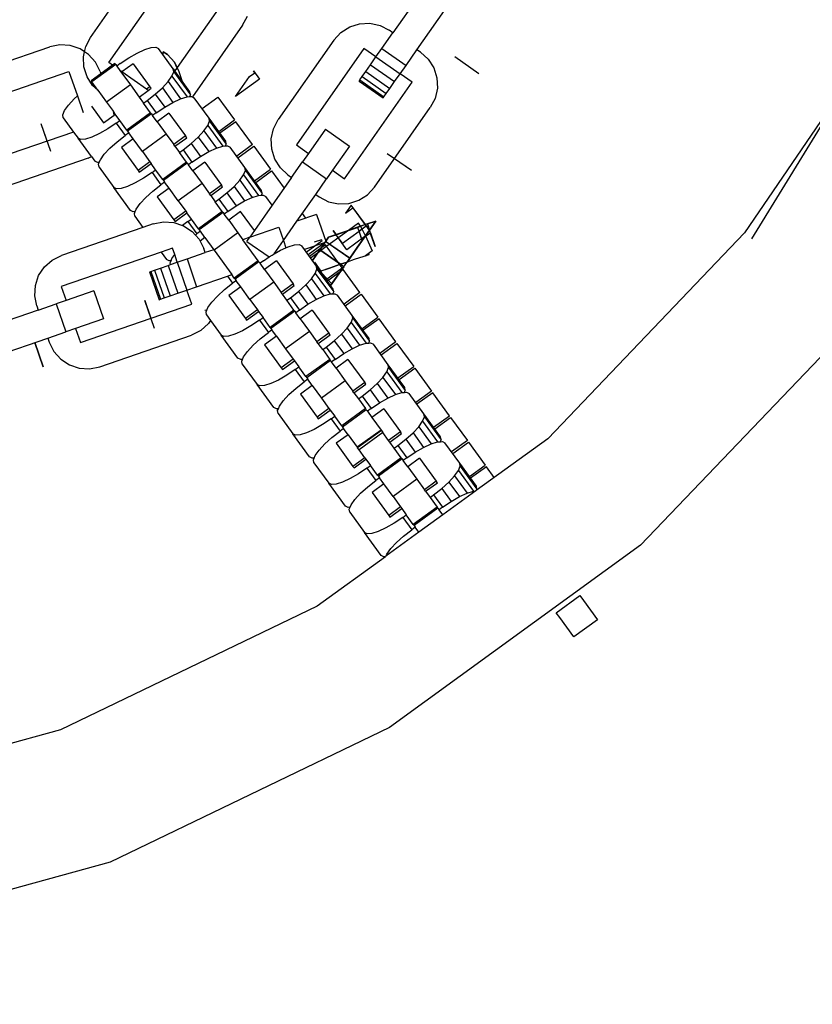
# Model space of a CAD drawing. Units: millimetres. Extents: x -11409 to 10600, y -16535 to 14169.
# Drawn here: x 329 to 441, y 7814 to 7952 of the extents above; entities that cross this region are included whole.
import ezdxf

# ---------------------------------------------------------------- set-up
doc = ezdxf.new("R2010")
doc.units = ezdxf.units.MM
doc.styles.add('arial', font='arial.ttf')
doc.dimstyles.new('IS_1-50(mm)', dxfattribs={"dimtxt": 200, "dimasz": 200, "dimexe": 10, "dimexo": 50, "dimgap": 20, "dimtad": 1, "dimdec": 0, "dimrnd": 0.5, "dimzin": 0, "dimtxsty": 'arial', "dimcen": 100, "dimclrd": 256, "dimclre": 256, "dimclrt": 256, "dimadec": 1, "dimazin": 0, "dimtfac": 1, "dimtdec": 0, "dimtmove": 0, "dimatfit": 3, "dimfxl": 0, "dimtolj": 1, "dimtzin": 0, "dimlwd": -1, "dimlwe": -1, "dimarcsym": 0})

# ---------------------------------------------------------------- blocks, each defined once
blk = doc.blocks.new('*D5')
at = {"transparency": 16777216}
for p, q in [((-5768.22, 9202.52), (-5768.22, 6034.61)), ((6231.78, 9202.52), (6231.78, 6034.61)), ((-5568.22, 6044.61), (6031.78, 6044.61))]:
    blk.add_line(p, q, dxfattribs=at)
for points in [[(-5568.22, 6077.94), (-5568.22, 6011.27), (-5768.22, 6044.61)], [(6031.78, 6077.94), (6031.78, 6011.27), (6231.78, 6044.61)]]:
    blk.add_solid(points, dxfattribs=at)
at = {"layer": 'Defpoints', "color": 0, "transparency": 16777216}
for p in [(-5768.22, 9252.52), (6231.78, 9252.52), (6231.78, 6044.61)]:
    blk.add_point(p, dxfattribs=at)
at = {"transparency": 16777216, "insert": (231.78, 6166.72), "char_height": 200, "attachment_point": 5, "style": 'arial'}
blk.add_mtext('\\A1;12000', dxfattribs=at)

msp = doc.modelspace()

# ---------------------------------------------------------------- linework, layer by layer
for p, q in [((339.03, 7949.87), (346.86, 7961.06)), ((341.59, 7946.31), (351.08, 7959.87)), ((386.3, 7957.28), (381.55, 7950.5)), ((357.86, 7955.12), (350.87, 7945.15)), ((384.94, 7948.13), (389.69, 7954.91)), ((360.42, 7951.56), (361.09, 7952.86)), ((375.48, 7951.34), (376.87, 7951.78)), ((376.87, 7951.78), (378.33, 7951.85)), ((378.33, 7951.85), (379.75, 7951.53)), ((360.42, 7951.56), (353.37, 7941.49)), ((373.26, 7949.49), (374.25, 7950.56)), ((374.25, 7950.56), (375.48, 7951.34)), ((379.75, 7951.53), (381.04, 7950.86)), ((380.01, 7948.3), (381.55, 7950.5)), ((381.55, 7950.5), (381.04, 7950.86)), ((338.35, 7948.58), (339.03, 7949.87)), ((373.26, 7949.49), (365.43, 7938.3)), ((320.38, 7944.07), (333.29, 7948.52)), ((334.72, 7948.81), (333.29, 7948.52)), ((336.17, 7948.72), (334.72, 7948.81)), ((337.56, 7948.26), (336.17, 7948.72)), ((338.19, 7947.84), (337.56, 7948.26)), ((338.04, 7947.15), (338.19, 7947.84)), ((338.19, 7947.84), (338.35, 7948.58)), ((338.77, 7947.45), (338.19, 7947.84)), ((344.42, 7946.99), (345.6, 7947.66)), ((345.6, 7947.66), (346.67, 7948.16)), ((346.67, 7948.16), (347.56, 7948.44)), ((347.56, 7948.44), (348.22, 7948.48)), ((348.22, 7948.48), (348.59, 7948.29)), ((350.67, 7945.43), (348.59, 7948.29)), ((349.18, 7947.45), (349.27, 7947.84)), ((349.27, 7947.84), (349.19, 7947.47)), ((349.85, 7947.45), (349.27, 7947.84)), ((349.27, 7947.84), (349.85, 7947.45)), ((377.48, 7948.3), (367.99, 7934.74)), ((379.18, 7947.11), (377.48, 7948.3)), ((379.18, 7947.11), (380.01, 7948.3)), ((380.01, 7948.3), (383.4, 7945.92)), ((383.4, 7945.92), (384.94, 7948.13)), ((385.45, 7947.77), (384.94, 7948.13)), ((385.45, 7947.77), (386.52, 7946.79)), ((338.1, 7945.7), (338.04, 7947.15)), ((339.74, 7946.36), (338.77, 7947.45)), ((340.39, 7945.06), (339.74, 7946.36)), ((342.12, 7945.94), (341.59, 7946.31)), ((342.45, 7946.18), (342.12, 7945.94)), ((342.57, 7946.03), (342.45, 7946.18)), ((343.22, 7946.18), (342.72, 7945.81)), ((343.22, 7946.18), (344.42, 7946.99)), ((350.82, 7946.36), (349.85, 7947.45)), ((349.85, 7947.45), (350.82, 7946.36)), ((351.19, 7945.61), (350.82, 7946.36)), ((350.82, 7946.36), (351.47, 7945.06)), ((378.41, 7946.01), (379.18, 7947.11)), ((379.18, 7947.11), (382.57, 7944.74)), ((386.52, 7946.79), (387.31, 7945.56)), ((393.65, 7944.74), (390.26, 7947.11)), ((393.65, 7944.74), (390.26, 7947.11)), ((320.35, 7939.69), (336, 7945.08)), ((336, 7945.08), (337.19, 7941.64)), ((338.54, 7944.31), (338.1, 7945.7)), ((342.57, 7946.03), (339.22, 7943.59)), ((340.39, 7945.06), (340.49, 7944.76)), ((342.12, 7945.94), (340.49, 7944.76)), ((342.57, 7946.03), (342.72, 7945.81)), ((342.72, 7945.81), (343.16, 7945.21)), ((343.44, 7945.01), (343.16, 7945.21)), ((343.16, 7945.21), (344.64, 7943.17)), ((345.02, 7946.16), (343.44, 7945.01)), ((346.9, 7942.59), (343.44, 7945.01)), ((345.02, 7946.16), (347.37, 7942.93)), ((350.49, 7944.41), (350.74, 7945.02)), ((350.74, 7945.02), (350.67, 7945.43)), ((350.67, 7945.43), (350.87, 7945.15)), ((350.74, 7945.02), (353.09, 7941.78)), ((353.02, 7942.2), (350.87, 7945.15)), ((351.47, 7945.06), (351.94, 7943.68)), ((361.4, 7944.35), (362.14, 7944.89)), ((362.14, 7944.89), (361.95, 7945.15)), ((361.95, 7945.15), (362.79, 7944)), ((377.23, 7944.34), (377.74, 7945.06)), ((377.74, 7945.06), (378.41, 7946.01)), ((377.74, 7945.06), (381.13, 7942.69)), ((378.41, 7946.01), (381.8, 7943.64)), ((382.57, 7944.74), (383.4, 7945.92)), ((387.31, 7945.56), (387.75, 7944.17)), ((446.54, 7945.16), (431.01, 7922.38)), ((432.05, 7921.55), (446.54, 7945.16)), ((339.32, 7943.08), (338.54, 7944.31)), ((340.49, 7944.76), (339.11, 7943.75)), ((339.11, 7943.75), (339.22, 7943.59)), ((340.07, 7942.42), (339.22, 7943.59)), ((349.15, 7942.78), (349.95, 7943.64)), ((349.95, 7943.64), (350.49, 7944.41)), ((349.95, 7943.64), (351.7, 7941.22)), ((350.49, 7944.41), (352.6, 7941.5)), ((359.44, 7941.56), (361.4, 7944.35)), ((362.79, 7944), (359.44, 7941.56)), ((374.77, 7929.99), (384.26, 7943.55)), ((376.8, 7943.72), (376.91, 7943.88)), ((376.8, 7943.72), (380.19, 7941.35)), ((376.91, 7943.88), (377.23, 7944.34)), ((376.91, 7943.88), (380.3, 7941.5)), ((377.23, 7944.34), (380.62, 7941.96)), ((381.13, 7942.69), (381.8, 7943.64)), ((381.8, 7943.64), (382.57, 7944.74)), ((384.26, 7943.55), (382.57, 7944.74)), ((387.75, 7944.17), (387.81, 7942.71)), ((340.07, 7942.42), (339.32, 7943.08)), ((340.07, 7942.42), (341.3, 7940.74)), ((344.64, 7943.17), (341.3, 7940.74)), ((344.64, 7943.17), (345.87, 7941.48)), ((345.87, 7941.48), (347.15, 7942.41)), ((347.37, 7942.93), (346.9, 7942.59)), ((347.15, 7942.41), (346.9, 7942.59)), ((347.15, 7942.41), (347.54, 7942.7)), ((347.54, 7942.7), (347.37, 7942.93)), ((348.14, 7941.87), (349.15, 7942.78)), ((349.15, 7942.78), (350.63, 7940.73)), ((353.09, 7941.78), (353.02, 7942.2)), ((380.62, 7941.96), (381.13, 7942.69)), ((387.81, 7942.71), (387.49, 7941.29)), ((335.92, 7940.35), (336.73, 7941.22)), ((336.73, 7941.22), (337.19, 7941.64)), ((337.19, 7941.64), (337.99, 7939.32)), ((341.3, 7940.74), (342.25, 7939.42)), ((345.87, 7941.48), (346.5, 7940.61)), ((346.5, 7940.61), (347, 7940.98)), ((347, 7940.98), (348.14, 7941.87)), ((347, 7940.98), (348.26, 7939.25)), ((348.14, 7941.87), (349.46, 7940.06)), ((349.46, 7940.06), (350.63, 7940.73)), ((350.63, 7940.73), (351.7, 7941.22)), ((351.7, 7941.22), (352.6, 7941.5)), ((352.6, 7941.5), (352.98, 7941.53)), ((352.98, 7941.53), (353.09, 7941.78)), ((352.98, 7941.53), (353.25, 7941.55)), ((353.25, 7941.55), (353.37, 7941.49)), ((353.37, 7941.49), (353.63, 7941.36)), ((355.71, 7938.5), (353.63, 7941.36)), ((354.72, 7939.86), (356.95, 7941.48)), ((356.95, 7941.48), (359.3, 7938.25)), ((380.19, 7941.35), (380.3, 7941.5)), ((380.3, 7941.5), (380.62, 7941.96)), ((387.49, 7941.29), (386.82, 7939.99)), ((335.14, 7938.98), (335.38, 7939.59)), ((335.38, 7939.59), (335.92, 7940.35)), ((339.15, 7940.17), (340.85, 7937.83)), ((342.29, 7939.23), (342.25, 7939.42)), ((342.35, 7939.28), (342.25, 7939.42)), ((342.35, 7939.28), (342.29, 7939.23)), ((342.52, 7939.05), (342.35, 7939.28)), ((347.49, 7939.25), (344.14, 7936.82)), ((347.49, 7939.25), (346.5, 7940.61)), ((347.6, 7939.1), (347.49, 7939.25)), ((348.26, 7939.25), (349.46, 7940.06)), ((378.99, 7928.81), (386.82, 7939.99)), ((335.2, 7938.56), (335.14, 7938.98)), ((335.2, 7938.56), (336.66, 7936.55)), ((340.85, 7937.83), (342.35, 7938.92)), ((342.35, 7938.92), (342.29, 7939.23)), ((342.35, 7938.92), (342.52, 7939.05)), ((343.15, 7938.18), (342.52, 7939.05)), ((342.65, 7937.82), (343.15, 7938.18)), ((344.14, 7936.82), (343.15, 7938.18)), ((347.6, 7939.1), (344.25, 7936.66)), ((347.6, 7939.1), (347.76, 7938.88)), ((348.26, 7939.25), (347.76, 7938.88)), ((348.39, 7938.01), (347.76, 7938.88)), ((350.06, 7939.23), (348.39, 7938.01)), ((348.39, 7938.01), (349.68, 7936.24)), ((350.06, 7939.23), (352.41, 7936)), ((355.53, 7937.48), (355.77, 7938.09)), ((355.77, 7938.09), (355.71, 7938.5)), ((358.06, 7935.27), (355.71, 7938.5)), ((355.77, 7938.09), (358.12, 7934.85)), ((357.07, 7936.63), (359.3, 7938.25)), ((359.47, 7938.01), (357.24, 7936.39)), ((361.82, 7934.78), (359.47, 7938.01)), ((364.76, 7937.01), (365.43, 7938.3)), ((336.66, 7936.55), (323.05, 7931.87)), ((333.45, 7933.82), (332.11, 7937.73)), ((332.95, 7935.28), (332.11, 7937.73)), ((336.66, 7936.55), (337.28, 7935.7)), ((341.45, 7937.01), (340.28, 7936.33)), ((342.65, 7937.82), (341.45, 7937.01)), ((342.65, 7937.82), (343.91, 7936.08)), ((344.14, 7936.82), (344.25, 7936.66)), ((344.25, 7936.66), (344.41, 7936.45)), ((354.18, 7935.85), (354.98, 7936.71)), ((354.98, 7936.71), (355.53, 7937.48)), ((354.98, 7936.71), (356.74, 7934.29)), ((355.53, 7937.48), (357.63, 7934.57)), ((364.44, 7935.58), (364.76, 7937.01)), ((372.06, 7936.94), (369.68, 7933.55)), ((372.06, 7936.94), (375.45, 7934.57)), ((337.65, 7935.51), (337.28, 7935.7)), ((339.16, 7933.11), (337.28, 7935.7)), ((338.31, 7935.56), (337.65, 7935.51)), ((339.2, 7935.84), (338.31, 7935.56)), ((340.28, 7936.33), (339.2, 7935.84)), ((341.76, 7934.28), (342.77, 7935.19)), ((342.77, 7935.19), (343.91, 7936.08)), ((345.04, 7935.58), (343.37, 7934.37)), ((344.41, 7936.45), (343.91, 7936.08)), ((345.04, 7935.58), (344.41, 7936.45)), ((346.33, 7933.8), (345.04, 7935.58)), ((349.68, 7936.24), (346.33, 7933.8)), ((349.68, 7936.24), (350.74, 7934.78)), ((352.41, 7936), (350.74, 7934.78)), ((350.9, 7934.55), (352.58, 7935.76)), ((352.58, 7935.76), (352.41, 7936)), ((353.18, 7934.94), (354.18, 7935.85)), ((354.18, 7935.85), (355.67, 7933.8)), ((358.12, 7934.85), (358.06, 7935.27)), ((364.51, 7934.13), (364.44, 7935.58)), ((340.96, 7933.42), (341.76, 7934.28)), ((343.37, 7934.37), (345.71, 7931.13)), ((346.33, 7933.8), (347.39, 7932.35)), ((350.9, 7934.55), (350.74, 7934.78)), ((350.9, 7934.55), (351.53, 7933.68)), ((351.53, 7933.68), (352.04, 7934.05)), ((352.04, 7934.05), (353.18, 7934.94)), ((352.04, 7934.05), (353.3, 7932.31)), ((353.18, 7934.94), (354.49, 7933.12)), ((354.49, 7933.12), (355.67, 7933.8)), ((355.67, 7933.8), (356.74, 7934.29)), ((356.74, 7934.29), (357.63, 7934.57)), ((357.63, 7934.57), (358.02, 7934.6)), ((358.02, 7934.6), (358.12, 7934.85)), ((358.02, 7934.6), (358.29, 7934.62)), ((358.29, 7934.62), (358.66, 7934.43)), ((360.74, 7931.57), (358.66, 7934.43)), ((361.82, 7934.78), (359.59, 7933.16)), ((359.75, 7932.93), (361.98, 7934.55)), ((361.98, 7934.55), (364.33, 7931.31)), ((364.94, 7932.73), (364.51, 7934.13)), ((367.99, 7934.74), (369.68, 7933.55)), ((375.45, 7934.57), (373.07, 7931.18)), ((338.68, 7932.87), (325.77, 7928.42)), ((338.68, 7932.87), (339.16, 7933.11)), ((339.16, 7933.11), (339.63, 7932.47)), ((340, 7932.28), (339.63, 7932.47)), ((340.27, 7932.3), (340.42, 7932.66)), ((340.42, 7932.66), (340.96, 7933.42)), ((347.39, 7932.35), (345.71, 7931.13)), ((347.39, 7932.35), (347.56, 7932.12)), ((352.53, 7932.32), (351.53, 7933.68)), ((353.3, 7932.31), (354.49, 7933.12)), ((365.73, 7931.51), (364.94, 7932.73)), ((367.31, 7930.16), (368.85, 7932.37)), ((369.68, 7933.55), (368.85, 7932.37)), ((368.85, 7932.37), (372.24, 7929.99)), ((380.76, 7933.55), (384.15, 7931.18)), ((381.8, 7932.83), (384.15, 7931.18)), ((340.27, 7932.3), (340, 7932.28)), ((340.17, 7932.04), (340.27, 7932.3)), ((340.24, 7931.63), (340.17, 7932.04)), ((340.24, 7931.63), (342.32, 7928.77)), ((345.71, 7931.13), (345.88, 7930.9)), ((345.88, 7930.9), (347.56, 7932.12)), ((348.19, 7931.25), (347.56, 7932.12)), ((347.68, 7930.88), (348.19, 7931.25)), ((349.18, 7929.89), (348.19, 7931.25)), ((352.53, 7932.32), (349.18, 7929.89)), ((352.64, 7932.16), (349.29, 7929.73)), ((352.64, 7932.16), (352.53, 7932.32)), ((352.64, 7932.16), (352.79, 7931.95)), ((353.3, 7932.31), (352.79, 7931.95)), ((353.42, 7931.08), (352.79, 7931.95)), ((355.1, 7932.3), (353.42, 7931.08)), ((353.42, 7931.08), (354.71, 7929.3)), ((355.1, 7932.3), (357.45, 7929.07)), ((360.56, 7930.54), (360.81, 7931.15)), ((360.81, 7931.15), (360.74, 7931.57)), ((363.09, 7928.33), (360.74, 7931.57)), ((360.81, 7931.15), (363.16, 7927.92)), ((362.1, 7929.69), (364.33, 7931.31)), ((362.27, 7929.46), (364.5, 7931.08)), ((364.5, 7931.08), (366.26, 7928.66)), ((366.8, 7930.52), (365.73, 7931.51)), ((373.07, 7931.18), (372.24, 7929.99)), ((373.07, 7931.18), (374.77, 7929.99)), ((346.49, 7930.07), (345.31, 7929.4)), ((347.68, 7930.88), (346.49, 7930.07)), ((347.68, 7930.88), (348.94, 7929.15)), ((349.18, 7929.89), (349.29, 7929.73)), ((349.29, 7929.73), (349.45, 7929.52)), ((359.22, 7928.91), (360.02, 7929.78)), ((360.02, 7929.78), (360.56, 7930.54)), ((360.02, 7929.78), (361.78, 7927.36)), ((360.56, 7930.54), (362.67, 7927.64)), ((367.31, 7930.16), (364.59, 7926.27)), ((366.8, 7930.52), (367.31, 7930.16)), ((370.7, 7927.79), (372.24, 7929.99)), ((342.69, 7928.58), (342.32, 7928.77)), ((344.66, 7925.54), (342.32, 7928.77)), ((343.35, 7928.63), (342.69, 7928.58)), ((344.24, 7928.91), (343.35, 7928.63)), ((345.31, 7929.4), (344.24, 7928.91)), ((346.8, 7927.35), (347.8, 7928.26)), ((347.8, 7928.26), (348.94, 7929.15)), ((350.08, 7928.65), (348.4, 7927.43)), ((349.45, 7929.52), (348.94, 7929.15)), ((350.08, 7928.65), (349.45, 7929.52)), ((351.37, 7926.87), (350.08, 7928.65)), ((354.71, 7929.3), (351.37, 7926.87)), ((354.71, 7929.3), (355.77, 7927.85)), ((357.45, 7929.07), (355.77, 7927.85)), ((355.94, 7927.62), (357.61, 7928.83)), ((357.61, 7928.83), (357.45, 7929.07)), ((358.21, 7928), (359.22, 7928.91)), ((359.22, 7928.91), (360.71, 7926.87)), ((363.16, 7927.92), (363.09, 7928.33)), ((378, 7927.73), (378.99, 7928.81)), ((346, 7926.49), (346.8, 7927.35)), ((348.4, 7927.43), (350.75, 7924.2)), ((351.37, 7926.87), (352.42, 7925.42)), ((355.94, 7927.62), (355.77, 7927.85)), ((355.94, 7927.62), (356.57, 7926.75)), ((356.57, 7926.75), (357.07, 7927.12)), ((357.07, 7927.12), (358.21, 7928)), ((357.07, 7927.12), (358.33, 7925.38)), ((358.21, 7928), (359.53, 7926.19)), ((359.53, 7926.19), (360.71, 7926.87)), ((360.71, 7926.87), (361.78, 7927.36)), ((361.78, 7927.36), (362.67, 7927.64)), ((362.67, 7927.64), (363.06, 7927.67)), ((363.06, 7927.67), (363.16, 7927.92)), ((363.06, 7927.67), (363.33, 7927.69)), ((363.33, 7927.69), (363.7, 7927.5)), ((364.59, 7926.27), (363.7, 7927.5)), ((368.07, 7924.04), (370.7, 7927.79)), ((370.7, 7927.79), (371.21, 7927.43)), ((371.21, 7927.43), (372.5, 7926.76)), ((375.38, 7926.51), (376.77, 7926.95)), ((376.77, 7926.95), (378, 7927.73)), ((345.04, 7925.35), (344.66, 7925.54)), ((345.31, 7925.37), (345.45, 7925.72)), ((345.45, 7925.72), (346, 7926.49)), ((352.42, 7925.42), (350.75, 7924.2)), ((352.42, 7925.42), (352.59, 7925.18)), ((357.56, 7925.39), (356.57, 7926.75)), ((358.33, 7925.38), (359.53, 7926.19)), ((364.59, 7926.27), (362.08, 7922.69)), ((372.5, 7926.76), (373.93, 7926.45)), ((373.93, 7926.45), (375.38, 7926.51)), ((375.67, 7926.27), (374.88, 7925.14)), ((374.88, 7925.14), (375.93, 7925.91)), ((377.8, 7923.34), (375.67, 7926.27)), ((375.93, 7925.91), (377.67, 7923.53)), ((345.31, 7925.37), (345.04, 7925.35)), ((345.21, 7925.11), (345.31, 7925.37)), ((345.27, 7924.7), (345.21, 7925.11)), ((345.27, 7924.7), (346.41, 7923.14)), ((350.75, 7924.2), (350.92, 7923.97)), ((350.92, 7923.97), (352.59, 7925.18)), ((353.22, 7924.32), (352.59, 7925.18)), ((352.72, 7923.95), (353.22, 7924.32)), ((354.21, 7922.95), (353.22, 7924.32)), ((357.56, 7925.39), (354.21, 7922.95)), ((357.67, 7925.23), (354.33, 7922.8)), ((357.67, 7925.23), (357.56, 7925.39)), ((357.67, 7925.23), (357.83, 7925.02)), ((358.33, 7925.38), (357.83, 7925.02)), ((358.46, 7924.15), (357.83, 7925.02)), ((360.13, 7925.37), (358.46, 7924.15)), ((358.46, 7924.15), (359.75, 7922.37)), ((362.08, 7922.69), (360.13, 7925.37)), ((366.16, 7921.3), (368.07, 7924.04)), ((370.8, 7924.98), (368.07, 7924.04)), ((369.31, 7924.46), (368.83, 7925.12)), ((370.8, 7924.98), (372.15, 7921.06)), ((377.97, 7923.63), (379.15, 7924.04)), ((379.15, 7924.04), (377.97, 7923.63)), ((378.26, 7922.77), (379.15, 7924.04)), ((379.15, 7924.04), (378.26, 7922.77)), ((346.41, 7923.14), (334.94, 7919.19)), ((347.85, 7923.64), (346.41, 7923.14)), ((347.85, 7923.64), (349.28, 7923.93)), ((349.28, 7923.93), (350.73, 7923.84)), ((350.73, 7923.84), (351.95, 7923.43)), ((352.72, 7923.95), (351.95, 7923.43)), ((351.95, 7923.43), (352.12, 7923.38)), ((352.12, 7923.38), (353.33, 7922.57)), ((352.72, 7923.95), (353.98, 7922.22)), ((354.21, 7922.95), (354.33, 7922.8)), ((354.33, 7922.8), (354.48, 7922.59)), ((361.42, 7921.75), (365.52, 7923.16)), ((362.08, 7922.69), (361.42, 7921.75)), ((365.52, 7923.16), (366.16, 7921.3)), ((375.3, 7922.71), (371.42, 7919.89)), ((372.5, 7921.75), (376.6, 7923.16)), ((375.3, 7922.71), (372.5, 7921.75)), ((373.57, 7922.12), (373.16, 7922.69)), ((373.16, 7922.69), (373.57, 7922.12)), ((373.57, 7922.12), (377.67, 7923.53)), ((376.6, 7923.16), (373.57, 7922.12)), ((376.73, 7923.75), (375.3, 7922.71)), ((377, 7923.3), (375.3, 7922.71)), ((375.3, 7922.71), (376.28, 7923.05)), ((376.28, 7923.05), (376.93, 7923.27)), ((376.79, 7922.61), (376.6, 7923.16)), ((376.6, 7923.16), (377.24, 7921.3)), ((377, 7923.3), (376.73, 7923.75)), ((376.79, 7922.61), (377.8, 7923.34)), ((377.82, 7923.31), (376.79, 7922.61)), ((376.93, 7923.27), (377, 7923.3)), ((377.97, 7923.63), (377, 7923.3)), ((377.34, 7922.7), (377, 7923.3)), ((377.24, 7921.3), (378.26, 7922.77)), ((378.26, 7922.77), (377.24, 7921.3)), ((377.69, 7921.94), (377.34, 7922.7)), ((378.24, 7922.73), (377.61, 7921.84)), ((378.24, 7922.73), (377.61, 7921.84)), ((377.67, 7923.53), (377.97, 7923.63)), ((377.67, 7923.53), (378.24, 7922.73)), ((377.67, 7923.53), (377.82, 7923.31)), ((377.69, 7921.94), (378.26, 7922.77)), ((377.97, 7923.63), (378.26, 7922.77)), ((378.26, 7922.77), (377.97, 7923.63)), ((378.26, 7922.77), (378.24, 7922.73)), ((378.31, 7922.64), (378.24, 7922.73)), ((378.52, 7922.02), (378.31, 7922.64)), ((353.33, 7922.57), (353.78, 7922.07)), ((353.78, 7922.07), (353.98, 7922.22)), ((353.78, 7922.07), (354.3, 7921.48)), ((354.48, 7922.59), (353.98, 7922.22)), ((354.3, 7921.48), (354.43, 7921.22)), ((355.11, 7921.72), (354.43, 7921.22)), ((355.11, 7921.72), (354.48, 7922.59)), ((355.11, 7921.72), (356.36, 7920)), ((359.75, 7922.37), (356.4, 7919.94)), ((359.75, 7922.37), (360.45, 7921.41)), ((361.42, 7921.75), (360.45, 7921.41)), ((362.6, 7918.46), (360.45, 7921.41)), ((361.02, 7921.18), (361.42, 7921.75)), ((364.84, 7919.42), (366.16, 7921.3)), ((366.16, 7921.3), (366.51, 7920.29)), ((369.38, 7919.68), (371.61, 7921.3)), ((371.53, 7921.41), (370.48, 7921.05)), ((372.5, 7921.75), (371.27, 7920)), ((371.61, 7921.3), (371.53, 7921.41)), ((372.1, 7921.18), (372.5, 7921.75)), ((372.11, 7921.19), (372.5, 7921.75)), ((372.5, 7921.75), (372.11, 7921.19)), ((373.57, 7922.12), (372.5, 7921.75)), ((372.5, 7921.75), (373.57, 7922.12)), ((374.45, 7920.91), (373.57, 7922.12)), ((375.1, 7920.01), (373.57, 7922.12)), ((374.45, 7920.91), (376.79, 7922.61)), ((377.61, 7921.84), (375.1, 7920.01)), ((375.12, 7918.27), (377.69, 7921.94)), ((377.61, 7921.84), (375.12, 7918.27)), ((377.24, 7921.3), (375.49, 7918.81)), ((375.49, 7918.81), (377.24, 7921.3)), ((376.55, 7920.31), (377.25, 7921.32)), ((377.24, 7921.3), (376.79, 7922.61)), ((377.25, 7921.32), (377.69, 7921.94)), ((377.61, 7921.84), (378.39, 7922.4)), ((377.69, 7921.94), (378.65, 7919.85)), ((378.39, 7922.4), (379.06, 7920.46)), ((379.06, 7920.46), (378.52, 7922.02)), ((431.01, 7922.38), (403.33, 7893.42)), ((350.56, 7920.2), (348.95, 7919.64)), ((350.87, 7919.32), (350.56, 7920.2)), ((354.43, 7921.22), (354.95, 7920.18)), ((355.15, 7919.59), (354.95, 7920.18)), ((356.36, 7920), (355.15, 7919.59)), ((356.36, 7920), (356.4, 7919.94)), ((356.4, 7919.94), (358.9, 7916.5)), ((361.02, 7921.18), (364.16, 7918.99)), ((364.84, 7919.42), (365.74, 7919.94)), ((365.74, 7919.94), (366.51, 7920.29)), ((366.51, 7920.29), (366.81, 7920.43)), ((366.81, 7920.43), (367.71, 7920.71)), ((367.71, 7920.71), (368.36, 7920.76)), ((368.36, 7920.76), (368.74, 7920.56)), ((369.13, 7920.03), (368.74, 7920.56)), ((372.15, 7921.06), (369.13, 7920.03)), ((370.81, 7917.71), (369.13, 7920.03)), ((371.89, 7920.92), (369.66, 7919.3)), ((372.06, 7920.69), (369.83, 7919.07)), ((370.23, 7918.51), (371.27, 7920)), ((371.27, 7920), (370.23, 7918.51)), ((370.23, 7918.51), (371.27, 7920)), ((371.27, 7920), (370.97, 7919.57)), ((371.27, 7920), (370.97, 7919.57)), ((370.97, 7919.57), (371.42, 7919.89)), ((371.27, 7920), (371.98, 7921.01)), ((373.89, 7918.16), (371.27, 7920)), ((371.27, 7920), (371.42, 7919.89)), ((374.19, 7917.95), (371.27, 7920)), ((371.27, 7920), (373.89, 7918.16)), ((371.42, 7919.89), (371.27, 7920)), ((371.42, 7919.89), (374.19, 7917.95)), ((371.85, 7920.96), (371.89, 7920.92)), ((373.89, 7918.16), (372.06, 7920.69)), ((375.49, 7918.81), (372.1, 7921.18)), ((372.11, 7921.18), (375.49, 7918.81)), ((375.73, 7919.15), (376.55, 7920.31)), ((332.54, 7917.58), (333.63, 7918.54)), ((333.63, 7918.54), (334.94, 7919.19)), ((348.95, 7919.64), (334.91, 7914.81)), ((348.95, 7919.64), (349.7, 7918.61)), ((350.07, 7918.42), (349.7, 7918.61)), ((350.35, 7918.43), (350.49, 7918.79)), ((350.49, 7918.79), (350.87, 7919.32)), ((351.24, 7918.24), (350.87, 7919.32)), ((351.24, 7918.24), (352.61, 7918.71)), ((352.61, 7918.71), (355.15, 7919.59)), ((352.61, 7918.71), (353.95, 7914.8)), ((363.37, 7918.45), (364.16, 7918.99)), ((364.16, 7918.99), (364.57, 7919.26)), ((364.57, 7919.26), (364.84, 7919.42)), ((369.98, 7918.85), (370.97, 7919.57)), ((370.97, 7919.57), (370.23, 7918.51)), ((370.97, 7919.57), (370.23, 7918.51)), ((375.12, 7918.27), (375.73, 7919.15)), ((376.11, 7918.62), (375.12, 7918.27)), ((377.45, 7919.07), (376.11, 7918.62)), ((378.24, 7919.35), (377.45, 7919.07)), ((378.65, 7919.85), (377.7, 7919.16)), ((377.7, 7919.16), (378.24, 7919.35)), ((331.73, 7916.36), (332.54, 7917.58)), ((347.51, 7916.96), (348.03, 7917.14)), ((348.03, 7917.14), (348.87, 7917.43)), ((348.03, 7917.14), (349.38, 7913.23)), ((348.87, 7917.43), (349.97, 7917.8)), ((348.87, 7917.43), (350.22, 7913.51)), ((349.97, 7917.8), (350.29, 7917.91)), ((349.97, 7917.8), (351.31, 7913.89)), ((350.35, 7918.43), (350.07, 7918.42)), ((350.24, 7918.18), (350.35, 7918.43)), ((350.29, 7917.91), (350.24, 7918.18)), ((350.29, 7917.91), (351.24, 7918.24)), ((351.24, 7918.24), (352.59, 7914.33)), ((362.6, 7918.46), (359.25, 7916.02)), ((362.71, 7918.3), (359.36, 7915.87)), ((362.71, 7918.3), (362.6, 7918.46)), ((362.71, 7918.3), (362.87, 7918.09)), ((363.37, 7918.45), (362.87, 7918.09)), ((363.49, 7917.22), (362.87, 7918.09)), ((365.17, 7918.44), (363.49, 7917.22)), ((363.49, 7917.22), (364.79, 7915.44)), ((365.17, 7918.44), (367.52, 7915.2)), ((370.45, 7918.21), (370.53, 7918.25)), ((370.53, 7918.25), (371.4, 7916.99)), ((370.63, 7916.68), (370.88, 7917.29)), ((370.88, 7917.29), (370.81, 7917.71)), ((373.16, 7914.47), (370.81, 7917.71)), ((370.88, 7917.29), (373.23, 7914.06)), ((371.35, 7916.97), (372.62, 7917.41)), ((374.69, 7918.12), (371.4, 7916.99)), ((372.62, 7917.41), (371.4, 7916.99)), ((372.18, 7915.83), (374.41, 7917.45)), ((374.57, 7917.22), (372.34, 7915.6)), ((374.19, 7917.95), (372.62, 7917.41)), ((372.62, 7917.41), (374.19, 7917.95)), ((372.8, 7914.97), (374.47, 7917.36)), ((374.66, 7917.62), (372.89, 7915.09)), ((374.47, 7917.36), (372.97, 7915.2)), ((372.99, 7915.23), (374.85, 7917.89)), ((373.89, 7918.16), (374.65, 7917.63)), ((374.41, 7917.45), (373.89, 7918.16)), ((375.12, 7918.27), (374.19, 7917.95)), ((374.19, 7917.95), (375.12, 7918.27)), ((374.19, 7917.95), (375.12, 7918.27)), ((375.12, 7918.27), (374.19, 7917.95)), ((376.92, 7913.99), (374.57, 7917.22)), ((375.12, 7918.27), (374.69, 7918.12)), ((374.85, 7917.89), (375.12, 7918.27)), ((331.27, 7914.98), (331.73, 7916.36)), ((347.33, 7916.89), (347.51, 7916.96)), ((347.33, 7916.89), (348.67, 7912.98)), ((347.51, 7916.96), (348.85, 7913.04)), ((353.95, 7914.8), (358.29, 7916.29)), ((358.29, 7916.29), (358.9, 7916.5)), ((358.29, 7916.29), (359.02, 7915.29)), ((359.25, 7916.02), (358.9, 7916.5)), ((359.25, 7916.02), (359.36, 7915.87)), ((359.36, 7915.87), (359.52, 7915.65)), ((369.29, 7915.05), (370.09, 7915.92)), ((370.09, 7915.92), (370.63, 7916.68)), ((370.09, 7915.92), (371.85, 7913.5)), ((370.63, 7916.68), (372.74, 7913.78)), ((371.4, 7916.99), (371.35, 7916.97)), ((371.4, 7916.99), (371.35, 7916.97)), ((371.4, 7916.99), (371.58, 7916.72)), ((371.58, 7916.72), (372.99, 7915.23)), ((331.18, 7913.52), (331.27, 7914.98)), ((334.91, 7914.81), (335.59, 7912.85)), ((351.31, 7913.89), (352.59, 7914.33)), ((352.59, 7914.33), (353.95, 7914.8)), ((353.26, 7912.37), (352.59, 7914.33)), ((356.87, 7913.49), (357.87, 7914.4)), ((357.87, 7914.4), (359.02, 7915.29)), ((360.15, 7914.79), (358.47, 7913.57)), ((359.52, 7915.65), (359.02, 7915.29)), ((360.15, 7914.79), (359.52, 7915.65)), ((361.44, 7913.01), (360.15, 7914.79)), ((364.79, 7915.44), (361.44, 7913.01)), ((364.79, 7915.44), (365.84, 7913.99)), ((367.52, 7915.2), (365.84, 7913.99)), ((366.01, 7913.75), (367.69, 7914.97)), ((367.69, 7914.97), (367.52, 7915.2)), ((368.29, 7914.14), (369.29, 7915.05)), ((369.29, 7915.05), (370.78, 7913)), ((372.89, 7915.09), (372.75, 7915.04)), ((372.97, 7915.2), (372.8, 7914.97)), ((373.23, 7914.06), (373.16, 7914.47)), ((331.47, 7912.09), (331.18, 7913.52)), ((339.5, 7914.2), (335.59, 7912.85)), ((339.5, 7914.2), (340.85, 7910.29)), ((348.67, 7912.98), (348.85, 7913.04)), ((348.85, 7913.04), (349.38, 7913.23)), ((349.38, 7913.23), (350.22, 7913.51)), ((350.22, 7913.51), (351.31, 7913.89)), ((356.07, 7912.62), (356.87, 7913.49)), ((358.47, 7913.57), (360.82, 7910.34)), ((361.44, 7913.01), (362.5, 7911.55)), ((366.01, 7913.75), (365.84, 7913.99)), ((366.64, 7912.89), (366.01, 7913.75)), ((366.64, 7912.89), (367.14, 7913.25)), ((367.14, 7913.25), (368.29, 7914.14)), ((367.14, 7913.25), (368.4, 7911.52)), ((368.29, 7914.14), (369.6, 7912.33)), ((369.6, 7912.33), (370.78, 7913)), ((370.78, 7913), (371.85, 7913.5)), ((371.85, 7913.5), (372.74, 7913.78)), ((372.74, 7913.78), (373.13, 7913.81)), ((373.13, 7913.81), (373.23, 7914.06)), ((373.13, 7913.81), (373.4, 7913.82)), ((373.4, 7913.82), (373.77, 7913.63)), ((375.85, 7910.77), (373.77, 7913.63)), ((376.92, 7913.99), (374.69, 7912.37)), ((374.86, 7912.13), (377.09, 7913.75)), ((377.09, 7913.75), (379.44, 7910.52)), ((331.47, 7912.09), (331.68, 7911.51)), ((331.68, 7911.51), (334.22, 7912.38)), ((335.59, 7912.85), (334.22, 7912.38)), ((334.22, 7912.38), (335.57, 7908.47)), ((337.61, 7906.98), (353.26, 7912.37)), ((348.02, 7908.94), (346.67, 7912.85)), ((346.67, 7912.85), (347.51, 7910.39)), ((355.38, 7911.5), (355.53, 7911.86)), ((355.53, 7911.86), (356.07, 7912.62)), ((362.5, 7911.55), (360.82, 7910.34)), ((362.5, 7911.55), (362.67, 7911.32)), ((367.63, 7911.52), (366.64, 7912.89)), ((368.4, 7911.52), (369.6, 7912.33)), ((331.68, 7911.51), (323.85, 7908.81)), ((340.85, 7910.29), (336.93, 7908.94)), ((355.38, 7911.5), (355.11, 7911.48)), ((355.28, 7911.25), (355.38, 7911.5)), ((355.35, 7910.84), (355.28, 7911.25)), ((355.35, 7910.84), (355.92, 7910.04)), ((360.82, 7910.34), (360.99, 7910.11)), ((360.99, 7910.11), (362.67, 7911.32)), ((362.67, 7911.32), (363.29, 7910.46)), ((362.79, 7910.09), (363.29, 7910.46)), ((364.29, 7909.09), (363.29, 7910.46)), ((367.63, 7911.52), (364.29, 7909.09)), ((367.75, 7911.37), (364.4, 7908.94)), ((367.75, 7911.37), (367.63, 7911.52)), ((367.75, 7911.37), (367.9, 7911.15)), ((368.4, 7911.52), (367.9, 7911.15)), ((368.53, 7910.29), (367.9, 7911.15)), ((370.2, 7911.5), (368.53, 7910.29)), ((368.53, 7910.29), (369.82, 7908.51)), ((370.2, 7911.5), (372.55, 7908.27)), ((375.67, 7909.75), (375.92, 7910.36)), ((375.92, 7910.36), (375.85, 7910.77)), ((378.2, 7907.54), (375.85, 7910.77)), ((375.92, 7910.36), (378.27, 7907.13)), ((377.21, 7908.9), (379.44, 7910.52)), ((379.61, 7910.29), (377.38, 7908.67)), ((381.96, 7907.05), (379.61, 7910.29)), ((336.93, 7908.94), (335.57, 7908.47)), ((336.93, 7908.94), (337.61, 7906.98)), ((355.63, 7909.61), (354.54, 7908.64)), ((355.92, 7910.04), (355.63, 7909.61)), ((355.92, 7910.04), (357.42, 7907.98)), ((361.59, 7909.28), (360.42, 7908.61)), ((362.79, 7910.09), (361.59, 7909.28)), ((362.79, 7910.09), (364.05, 7908.36)), ((364.29, 7909.09), (364.4, 7908.94)), ((364.4, 7908.94), (364.55, 7908.72)), ((374.33, 7908.12), (375.13, 7908.99)), ((375.13, 7908.99), (375.67, 7909.75)), ((375.13, 7908.99), (376.88, 7906.57)), ((375.67, 7909.75), (377.78, 7906.85)), ((446.54, 7909.99), (416.39, 7878.47)), ((325.2, 7904.9), (333.02, 7907.59)), ((333.02, 7907.59), (335.57, 7908.47)), ((333.02, 7907.59), (333.23, 7907.01)), ((340.33, 7903.54), (353.24, 7907.99)), ((354.54, 7908.64), (353.24, 7907.99)), ((357.8, 7907.79), (357.42, 7907.98)), ((359.77, 7904.74), (357.42, 7907.98)), ((358.45, 7907.83), (357.8, 7907.79)), ((359.35, 7908.11), (358.45, 7907.83)), ((360.42, 7908.61), (359.35, 7908.11)), ((361.91, 7906.56), (362.91, 7907.47)), ((362.91, 7907.47), (364.05, 7908.36)), ((365.18, 7907.86), (363.51, 7906.64)), ((364.55, 7908.72), (364.05, 7908.36)), ((365.18, 7907.86), (364.55, 7908.72)), ((365.18, 7907.86), (366.47, 7906.08)), ((369.82, 7908.51), (366.47, 7906.08)), ((369.82, 7908.51), (370.88, 7907.05)), ((372.55, 7908.27), (370.88, 7907.05)), ((371.05, 7906.82), (372.72, 7908.04)), ((372.72, 7908.04), (372.55, 7908.27)), ((373.32, 7907.21), (374.33, 7908.12)), ((374.33, 7908.12), (375.81, 7906.07)), ((378.27, 7907.13), (378.2, 7907.54)), ((332.37, 7903.55), (331.19, 7906.96)), ((331.19, 7906.96), (332.37, 7903.55)), ((333.23, 7907.01), (333.88, 7905.7)), ((361.1, 7905.69), (361.91, 7906.56)), ((363.51, 7906.64), (365.86, 7903.41)), ((366.47, 7906.08), (367.53, 7904.62)), ((371.05, 7906.82), (370.88, 7907.05)), ((371.68, 7905.96), (371.05, 7906.82)), ((371.68, 7905.96), (372.18, 7906.32)), ((372.18, 7906.32), (373.32, 7907.21)), ((372.18, 7906.32), (373.44, 7904.59)), ((373.32, 7907.21), (374.64, 7905.4)), ((374.64, 7905.4), (375.81, 7906.07)), ((375.81, 7906.07), (376.88, 7906.57)), ((376.88, 7906.57), (377.78, 7906.85)), ((377.78, 7906.85), (378.16, 7906.87)), ((378.16, 7906.87), (378.27, 7907.13)), ((378.16, 7906.87), (378.43, 7906.89)), ((378.43, 7906.89), (378.81, 7906.7)), ((380.89, 7903.84), (378.81, 7906.7)), ((381.96, 7907.05), (379.73, 7905.43)), ((379.9, 7905.2), (382.13, 7906.82)), ((382.13, 7906.82), (384.48, 7903.59)), ((333.88, 7905.7), (334.84, 7904.61)), ((360.15, 7904.55), (359.77, 7904.74)), ((360.42, 7904.57), (360.56, 7904.93)), ((360.56, 7904.93), (361.1, 7905.69)), ((371.68, 7905.96), (372.67, 7904.59)), ((373.44, 7904.59), (374.64, 7905.4)), ((334.84, 7904.61), (336.06, 7903.8)), ((336.06, 7903.8), (337.44, 7903.34)), ((337.44, 7903.34), (338.9, 7903.25)), ((338.9, 7903.25), (340.33, 7903.54)), ((360.42, 7904.57), (360.15, 7904.55)), ((360.32, 7904.32), (360.42, 7904.57)), ((360.38, 7903.9), (360.32, 7904.32)), ((360.38, 7903.9), (362.46, 7901.05)), ((367.53, 7904.62), (365.86, 7903.41)), ((365.86, 7903.41), (366.03, 7903.17)), ((366.03, 7903.17), (367.7, 7904.39)), ((367.53, 7904.62), (367.7, 7904.39)), ((367.7, 7904.39), (368.33, 7903.52)), ((367.83, 7903.16), (368.33, 7903.52)), ((369.32, 7902.16), (368.33, 7903.52)), ((372.67, 7904.59), (369.32, 7902.16)), ((372.78, 7904.44), (369.43, 7902.01)), ((372.78, 7904.44), (372.67, 7904.59)), ((372.94, 7904.22), (372.78, 7904.44)), ((373.44, 7904.59), (372.94, 7904.22)), ((373.57, 7903.36), (372.94, 7904.22)), ((375.24, 7904.57), (373.57, 7903.36)), ((373.57, 7903.36), (374.86, 7901.58)), ((375.24, 7904.57), (377.59, 7901.34)), ((380.71, 7902.82), (380.95, 7903.43)), ((380.95, 7903.43), (380.89, 7903.84)), ((383.24, 7900.61), (380.89, 7903.84)), ((380.95, 7903.43), (383.3, 7900.19)), ((382.25, 7901.97), (384.48, 7903.59)), ((382.42, 7901.74), (384.65, 7903.36)), ((384.65, 7903.36), (387, 7900.12)), ((366.63, 7902.35), (365.46, 7901.67)), ((367.83, 7903.16), (366.63, 7902.35)), ((367.83, 7903.16), (369.09, 7901.43)), ((369.32, 7902.16), (369.43, 7902.01)), ((369.43, 7902.01), (369.59, 7901.79)), ((379.36, 7901.19), (380.16, 7902.05)), ((380.16, 7902.05), (380.71, 7902.82)), ((380.16, 7902.05), (381.92, 7899.64)), ((380.71, 7902.82), (382.81, 7899.92)), ((362.83, 7900.85), (362.46, 7901.05)), ((364.81, 7897.81), (362.46, 7901.05)), ((363.49, 7900.9), (362.83, 7900.85)), ((364.38, 7901.18), (363.49, 7900.9)), ((365.46, 7901.67), (364.38, 7901.18)), ((366.94, 7899.63), (367.95, 7900.54)), ((367.95, 7900.54), (369.09, 7901.43)), ((370.22, 7900.92), (368.55, 7899.71)), ((369.59, 7901.79), (369.09, 7901.43)), ((370.22, 7900.92), (369.59, 7901.79)), ((370.22, 7900.92), (371.51, 7899.15)), ((374.86, 7901.58), (371.51, 7899.15)), ((374.86, 7901.58), (375.92, 7900.12)), ((377.59, 7901.34), (375.92, 7900.12)), ((376.08, 7899.89), (377.76, 7901.11)), ((377.76, 7901.11), (377.59, 7901.34)), ((378.36, 7900.28), (379.36, 7901.19)), ((379.36, 7901.19), (380.85, 7899.14)), ((383.3, 7900.19), (383.24, 7900.61)), ((366.14, 7898.76), (366.94, 7899.63)), ((368.55, 7899.71), (370.89, 7896.48)), ((371.51, 7899.15), (372.57, 7897.69)), ((376.08, 7899.89), (375.92, 7900.12)), ((376.08, 7899.89), (376.71, 7899.02)), ((376.71, 7899.02), (377.22, 7899.39)), ((377.22, 7899.39), (378.36, 7900.28)), ((377.22, 7899.39), (378.48, 7897.66)), ((378.36, 7900.28), (379.67, 7898.47)), ((379.67, 7898.47), (380.85, 7899.14)), ((380.85, 7899.14), (381.92, 7899.64)), ((381.92, 7899.64), (382.81, 7899.92)), ((382.81, 7899.92), (383.2, 7899.94)), ((383.2, 7899.94), (383.3, 7900.19)), ((383.2, 7899.94), (383.47, 7899.96)), ((383.47, 7899.96), (383.84, 7899.77)), ((385.92, 7896.91), (383.84, 7899.77)), ((387, 7900.12), (384.77, 7898.5)), ((387.16, 7899.89), (384.93, 7898.27)), ((389.51, 7896.66), (387.16, 7899.89)), ((365.18, 7897.62), (364.81, 7897.81)), ((365.45, 7897.64), (365.6, 7898)), ((365.6, 7898), (366.14, 7898.76)), ((376.71, 7899.02), (377.71, 7897.66)), ((378.48, 7897.66), (379.67, 7898.47)), ((365.45, 7897.64), (365.18, 7897.62)), ((365.35, 7897.39), (365.45, 7897.64)), ((365.42, 7896.97), (365.35, 7897.39)), ((365.42, 7896.97), (367.5, 7894.11)), ((372.57, 7897.69), (370.89, 7896.48)), ((370.89, 7896.48), (371.06, 7896.24)), ((371.06, 7896.24), (372.74, 7897.46)), ((372.57, 7897.69), (372.74, 7897.46)), ((372.74, 7897.46), (373.37, 7896.59)), ((372.86, 7896.23), (373.37, 7896.59)), ((374.36, 7895.23), (373.37, 7896.59)), ((377.71, 7897.66), (374.36, 7895.23)), ((377.82, 7897.51), (374.47, 7895.07)), ((377.82, 7897.51), (377.71, 7897.66)), ((377.97, 7897.29), (377.82, 7897.51)), ((378.48, 7897.66), (377.97, 7897.29)), ((377.97, 7897.29), (378.6, 7896.43)), ((380.28, 7897.64), (378.6, 7896.43)), ((378.6, 7896.43), (379.89, 7894.65)), ((380.28, 7897.64), (382.63, 7894.41)), ((385.74, 7895.89), (385.99, 7896.5)), ((385.99, 7896.5), (385.92, 7896.91)), ((388.27, 7893.68), (385.92, 7896.91)), ((385.99, 7896.5), (388.34, 7893.26)), ((387.28, 7895.04), (389.51, 7896.66)), ((387.45, 7894.81), (389.68, 7896.43)), ((389.68, 7896.43), (392.03, 7893.19)), ((371.67, 7895.42), (370.49, 7894.74)), ((372.86, 7896.23), (371.67, 7895.42)), ((372.86, 7896.23), (374.12, 7894.49)), ((374.36, 7895.23), (374.47, 7895.07)), ((374.47, 7895.07), (374.63, 7894.86)), ((384.4, 7894.26), (385.2, 7895.12)), ((385.2, 7895.12), (385.74, 7895.89)), ((385.2, 7895.12), (386.96, 7892.7)), ((385.74, 7895.89), (387.85, 7892.98)), ((367.87, 7893.92), (367.5, 7894.11)), ((369.84, 7890.88), (367.5, 7894.11)), ((368.53, 7893.97), (367.87, 7893.92)), ((369.42, 7894.25), (368.53, 7893.97)), ((370.49, 7894.74), (369.42, 7894.25)), ((371.98, 7892.7), (372.98, 7893.61)), ((372.98, 7893.61), (374.12, 7894.49)), ((375.26, 7893.99), (373.58, 7892.78)), ((374.63, 7894.86), (374.12, 7894.49)), ((375.26, 7893.99), (374.63, 7894.86)), ((375.26, 7893.99), (376.55, 7892.22)), ((379.89, 7894.65), (376.55, 7892.22)), ((379.95, 7894.58), (376.6, 7892.14)), ((380.14, 7894.31), (376.79, 7891.88)), ((379.89, 7894.65), (379.95, 7894.58)), ((379.95, 7894.58), (380.14, 7894.31)), ((380.95, 7893.19), (380.14, 7894.31)), ((382.63, 7894.41), (380.95, 7893.19)), ((381.12, 7892.96), (382.79, 7894.18)), ((382.79, 7894.18), (382.63, 7894.41)), ((383.39, 7893.35), (384.4, 7894.26)), ((384.4, 7894.26), (385.88, 7892.21)), ((388.34, 7893.26), (388.27, 7893.68)), ((371.18, 7891.83), (371.98, 7892.7)), ((373.58, 7892.78), (375.93, 7889.54)), ((376.55, 7892.22), (376.6, 7892.14)), ((381.12, 7892.96), (380.95, 7893.19)), ((381.75, 7892.09), (381.12, 7892.96)), ((381.75, 7892.09), (382.25, 7892.46)), ((382.25, 7892.46), (383.39, 7893.35)), ((382.25, 7892.46), (383.51, 7890.73)), ((383.39, 7893.35), (384.71, 7891.54)), ((384.71, 7891.54), (385.88, 7892.21)), ((385.88, 7892.21), (386.96, 7892.7)), ((386.96, 7892.7), (387.85, 7892.98)), ((387.85, 7892.98), (388.24, 7893.01)), ((388.24, 7893.01), (388.34, 7893.26)), ((388.24, 7893.01), (388.51, 7893.03)), ((388.51, 7893.03), (388.88, 7892.84)), ((390.96, 7889.98), (388.88, 7892.84)), ((392.03, 7893.19), (389.8, 7891.57)), ((389.97, 7891.34), (392.2, 7892.96)), ((392.2, 7892.96), (394.55, 7889.73)), ((403.33, 7893.42), (393.29, 7886.13)), ((370.22, 7890.69), (369.84, 7890.88)), ((370.49, 7890.71), (370.63, 7891.07)), ((370.63, 7891.07), (371.18, 7891.83)), ((376.79, 7891.88), (376.6, 7892.14)), ((377.6, 7890.76), (376.79, 7891.88)), ((382.74, 7890.73), (381.75, 7892.09)), ((383.51, 7890.73), (384.71, 7891.54)), ((370.49, 7890.71), (370.22, 7890.69)), ((370.39, 7890.46), (370.49, 7890.71)), ((370.45, 7890.04), (370.39, 7890.46)), ((370.45, 7890.04), (372.53, 7887.18)), ((377.6, 7890.76), (375.93, 7889.54)), ((375.93, 7889.54), (376.1, 7889.31)), ((376.1, 7889.31), (377.77, 7890.53)), ((377.6, 7890.76), (377.77, 7890.53)), ((377.77, 7890.53), (378.4, 7889.66)), ((377.9, 7889.3), (378.4, 7889.66)), ((379.39, 7888.3), (378.4, 7889.66)), ((382.74, 7890.73), (379.39, 7888.3)), ((382.85, 7890.58), (379.51, 7888.14)), ((382.85, 7890.58), (382.74, 7890.73)), ((382.85, 7890.58), (383.01, 7890.36)), ((383.51, 7890.73), (383.01, 7890.36)), ((383.64, 7889.49), (383.01, 7890.36)), ((385.31, 7890.71), (383.64, 7889.49)), ((383.64, 7889.49), (384.93, 7887.72)), ((385.31, 7890.71), (387.66, 7887.48)), ((390.78, 7888.96), (391.02, 7889.57)), ((391.02, 7889.57), (390.96, 7889.98)), ((393.31, 7886.75), (390.96, 7889.98)), ((391.02, 7889.57), (393.37, 7886.33)), ((392.32, 7888.11), (394.55, 7889.73)), ((394.72, 7889.49), (392.49, 7887.87)), ((395.82, 7887.97), (394.72, 7889.49)), ((376.7, 7888.49), (375.53, 7887.81)), ((377.9, 7889.3), (376.7, 7888.49)), ((377.9, 7889.3), (379.16, 7887.56)), ((379.39, 7888.3), (379.51, 7888.14)), ((379.51, 7888.14), (379.66, 7887.93)), ((389.43, 7887.33), (390.24, 7888.19)), ((390.24, 7888.19), (390.78, 7888.96)), ((390.24, 7888.19), (391.99, 7885.77)), ((390.78, 7888.96), (392.89, 7886.05)), ((372.91, 7886.99), (372.53, 7887.18)), ((374.88, 7883.95), (372.53, 7887.18)), ((373.56, 7887.04), (372.91, 7886.99)), ((374.46, 7887.32), (373.56, 7887.04)), ((375.53, 7887.81), (374.46, 7887.32)), ((377.01, 7885.76), (378.02, 7886.67)), ((378.02, 7886.67), (379.16, 7887.56)), ((380.29, 7887.06), (378.62, 7885.85)), ((379.66, 7887.93), (379.16, 7887.56)), ((380.29, 7887.06), (379.66, 7887.93)), ((381.58, 7885.28), (380.29, 7887.06)), ((384.93, 7887.72), (381.58, 7885.28)), ((384.93, 7887.72), (385.99, 7886.26)), ((387.66, 7887.48), (385.99, 7886.26)), ((386.16, 7886.03), (387.83, 7887.24)), ((387.83, 7887.24), (387.66, 7887.48)), ((388.43, 7886.42), (389.43, 7887.33)), ((389.43, 7887.33), (390.92, 7885.28)), ((393.37, 7886.33), (393.31, 7886.75)), ((376.21, 7884.9), (377.01, 7885.76)), ((378.62, 7885.85), (380.97, 7882.61)), ((381.58, 7885.28), (382.64, 7883.83)), ((386.16, 7886.03), (385.99, 7886.26)), ((386.16, 7886.03), (386.79, 7885.16)), ((386.79, 7885.16), (387.29, 7885.53)), ((387.29, 7885.53), (388.43, 7886.42)), ((387.29, 7885.53), (388.55, 7883.79)), ((388.43, 7886.42), (389.75, 7884.6)), ((393.21, 7886.08), (388.57, 7882.7)), ((389.75, 7884.6), (390.92, 7885.28)), ((390.92, 7885.28), (391.99, 7885.77)), ((391.99, 7885.77), (392.89, 7886.05)), ((392.89, 7886.05), (393.21, 7886.08)), ((393.29, 7886.13), (393.21, 7886.08)), ((393.29, 7886.13), (393.37, 7886.33)), ((375.25, 7883.76), (374.88, 7883.95)), ((375.53, 7883.78), (375.67, 7884.14)), ((375.67, 7884.14), (376.21, 7884.9)), ((386.79, 7885.16), (387.78, 7883.8)), ((388.55, 7883.79), (389.75, 7884.6)), ((375.53, 7883.78), (375.25, 7883.76)), ((375.42, 7883.52), (375.53, 7883.78)), ((375.49, 7883.11), (375.42, 7883.52)), ((375.49, 7883.11), (377.57, 7880.25)), ((382.64, 7883.83), (380.97, 7882.61)), ((380.97, 7882.61), (381.14, 7882.38)), ((381.14, 7882.38), (382.81, 7883.6)), ((382.64, 7883.83), (382.81, 7883.6)), ((382.81, 7883.6), (383.44, 7882.73)), ((382.94, 7882.36), (383.44, 7882.73)), ((384.43, 7881.37), (383.44, 7882.73)), ((387.78, 7883.8), (384.43, 7881.37)), ((387.89, 7883.64), (384.54, 7881.21)), ((388.57, 7882.7), (385.22, 7880.27)), ((387.89, 7883.64), (387.78, 7883.8)), ((387.89, 7883.64), (388.05, 7883.43)), ((388.55, 7883.79), (388.05, 7883.43)), ((388.57, 7882.7), (388.05, 7883.43)), ((381.74, 7881.55), (380.56, 7880.88)), ((382.94, 7882.36), (381.74, 7881.55)), ((382.94, 7882.36), (384.2, 7880.63)), ((384.43, 7881.37), (384.54, 7881.21)), ((384.54, 7881.21), (384.7, 7881)), ((377.94, 7880.06), (377.57, 7880.25)), ((379.92, 7877.02), (377.57, 7880.25)), ((378.6, 7880.11), (377.94, 7880.06)), ((379.49, 7880.39), (378.6, 7880.11)), ((380.56, 7880.88), (379.49, 7880.39)), ((385.22, 7880.27), (380.58, 7876.9)), ((382.05, 7878.83), (383.05, 7879.74)), ((383.05, 7879.74), (384.2, 7880.63)), ((384.7, 7881), (384.2, 7880.63)), ((385.22, 7880.27), (384.7, 7881)), ((416.39, 7878.47), (381.1, 7852.83)), ((381.25, 7877.97), (382.05, 7878.83)), ((380.29, 7876.83), (379.92, 7877.02)), ((380.58, 7876.9), (380.71, 7877.2)), ((380.71, 7877.2), (381.25, 7877.97)), ((380.5, 7876.84), (370.92, 7869.88)), ((380.5, 7876.84), (380.29, 7876.83)), ((380.58, 7876.9), (380.5, 7876.84)), ((404.53, 7868.95), (407.87, 7871.39)), ((407.87, 7871.39), (408.37, 7870.7)), ((408.37, 7870.7), (410.35, 7867.98)), ((370.92, 7869.88), (334.83, 7852.5)), ((405.02, 7868.27), (404.53, 7868.95)), ((407, 7865.55), (405.02, 7868.27)), ((410.35, 7867.98), (407, 7865.55)), ((334.83, 7852.5), (296.21, 7841.84)), ((381.1, 7852.83), (341.8, 7833.9)), ((341.8, 7833.9), (299.76, 7822.3))]:
    msp.add_line(p, q)

# ---------------------------------------------------------------- dimensions: what is measured, and where the dimension line sits
dim = msp.add_linear_dim(base=(6231.78, 6044.61), p1=(-5768.22, 9252.52), p2=(6231.78, 9252.52), dimstyle='IS_1-50(mm)')
dim.commit()
dim.dimension.update_dxf_attribs({"geometry": '*D5', "text_midpoint": (231.78, 6166.72)})

doc.saveas('drawing.dxf')
